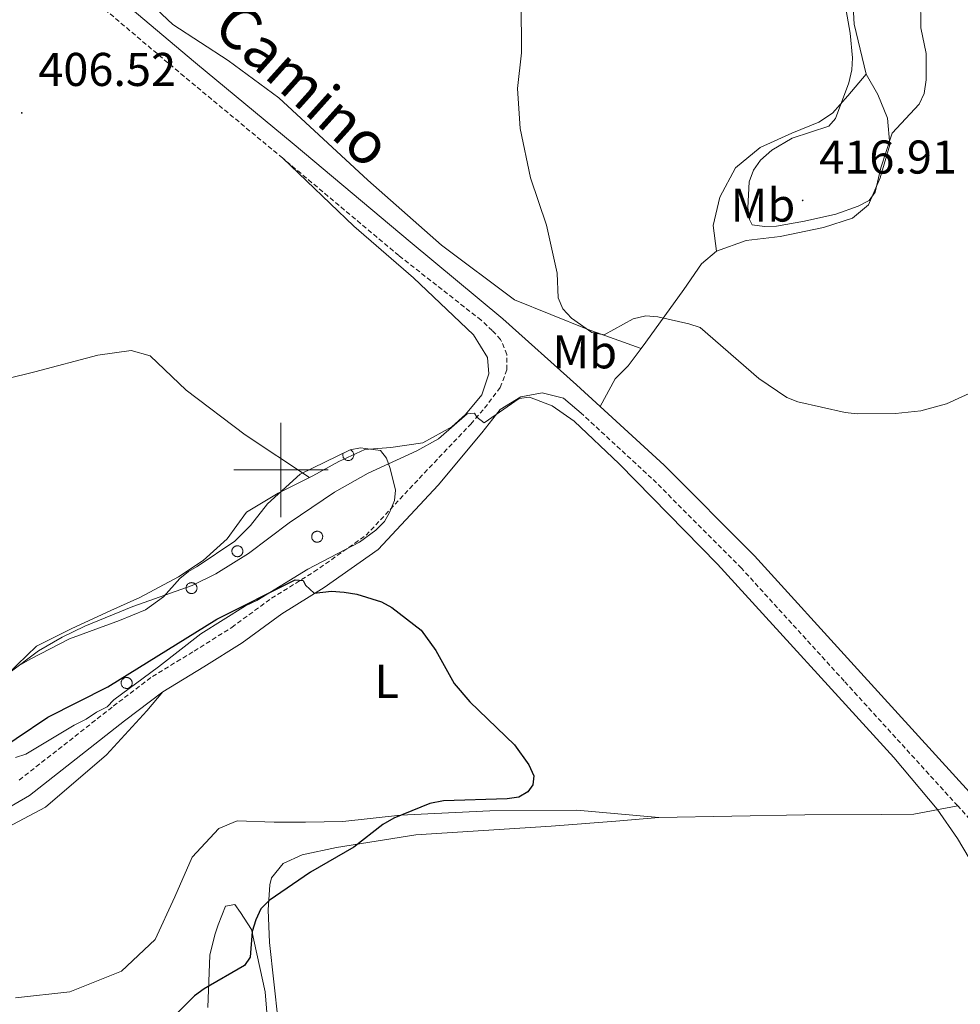
# Model space of a CAD drawing. Units: metres. Extents: x 582887 to 587379, y 4712339 to 4715364.
# Drawn here: x 584445 to 584644, y 4713887 to 4714095 of the extents above; entities that cross this region are included whole.
import ezdxf
from ezdxf.enums import TextEntityAlignment as Align

# ---------------------------------------------------------------- set-up
doc = ezdxf.new("R2010")
doc.units = ezdxf.units.M
doc.header["$MEASUREMENT"] = 0
doc.linetypes.add('TRAZOSX2', pattern=[1.5, 1, -0.5])
for name, color, linetype, lineweight in [('Carátula', 7, 'Continuous', 5), ('Level 21', 19, 'Continuous', 0), ('Level 35', 92, 'Continuous', 0), ('Level 36', 19, 'Continuous', 40), ('Level 37', 92, 'Continuous', 0), ('Level 4', 36, 'Continuous', 30), ('Level 41', 39, 'Continuous', 0), ('Level 44', 19, 'Continuous', 0), ('Level 5', 36, 'Continuous', 0), ('Level 63', 7, 'Continuous', 0), ('Level 7', 1, 'Continuous', 0)]:
    doc.layers.add(name, color=color, linetype=linetype, lineweight=lineweight)
doc.styles.add('Arial', font='ARIAL.TTF', dxfattribs={"height": 0.2})

# ---------------------------------------------------------------- blocks, each defined once
blk = doc.blocks.new('5PATER')
at = {"layer": 'Carátula', "linetype": 'Continuous', "lineweight": 5}
h = blk.add_hatch(color=250, dxfattribs=at)
edge = h.paths.add_edge_path()
edge.add_ellipse((0, 0), major_axis=(-1.33, -1.34), ratio=0.999422, start_angle=0, end_angle=360)

msp = doc.modelspace()

# ---------------------------------------------------------------- linework, layer by layer
at = {"layer": 'Level 21', "color": 19, "linetype": 'TRAZOSX2', "lineweight": 0}
for points in [[(584500.38, 4714065.97, 409.18), (584479.53, 4714083.26, 409.29), (584453.61, 4714105.16, 408.96), (584436.24, 4714120.44, 408.52), (584423.2, 4714132.98, 408.19), (584415.81, 4714142.07, 408.19), (584408.56, 4714154.62, 408.52), (584402.31, 4714168.19, 408.74), (584398.53, 4714178.44, 408.63), (584391.12, 4714198.8, 408.41), (584386.17, 4714213.52, 408.52), (584383.05, 4714222.43, 408.96), (584379.35, 4714231.91, 409.04), (584375.77, 4714238.39, 409.04), (584371.15, 4714244.52, 408.52), (584362.81, 4714251.21, 408.52), (584354.02, 4714256.29, 408.13)], [(584444.64, 4713934.4, 399.25), (584455.25, 4713942.7, 399.69), (584464.53, 4713950.02, 399.69), (584472.82, 4713956.3, 399.91), (584481.64, 4713961.66, 400.02), (584489.6, 4713966.7, 400.57), (584498, 4713972.84, 401.12), (584507, 4713978.43, 401.89), (584518.01, 4713986.17, 402.88), (584530.35, 4713999.36, 404.53), (584540.19, 4714009.72, 405.96), (584543.08, 4714013.07, 406.37), (584546.39, 4714017.45, 407.14), (584547.82, 4714021.23, 407.8), (584547.81, 4714024.42, 408.13), (584546.49, 4714027.61, 408.24), (584544.73, 4714029.48, 408.35), (584542.35, 4714031.7, 408.45), (584524.95, 4714045.36, 409.29), (584500.38, 4714065.97, 409.18)], [(584643.19, 4713928.93, 406.66), (584619.18, 4713955.33, 406.76), (584597.45, 4713979.2, 406.76), (584578.44, 4713998.25, 406.98), (584563.99, 4714011.59, 407.06)], [(584820.45, 4713721.28, 413.2), (584819.07, 4713722.42, 413.14), (584806.25, 4713734.45, 412.15), (584784.96, 4713758.75, 410.72), (584759.94, 4713788.47, 408.63), (584730.46, 4713822.87, 407.97), (584703.73, 4713855.65, 407.09), (584668.22, 4713898.53, 406.65), (584647.81, 4713923.84, 406.65), (584643.19, 4713928.93, 406.66)]]:
    msp.add_polyline3d(points, dxfattribs=at)
at = {"layer": 'Level 21', "color": 19, "linetype": 'Continuous', "lineweight": 0}
for points in [[(584567.55, 4714013.43, 407.06), (584562.57, 4714018.03, 407.09), (584546.99, 4714031.98, 408.41), (584527.34, 4714048.29, 409.29), (584502.8, 4714068.87, 409.18), (584481.95, 4714086.16, 409.29), (584456.08, 4714108.03, 408.96)], [(584563.99, 4714011.59, 407.06), (584559.76, 4714015.19, 407.17), (584555.25, 4714016.33, 407.28), (584550.76, 4714015.44, 407.06), (584546.42, 4714012.8, 406.62), (584542.52, 4714007.84, 405.96), (584533.29, 4713996.76, 404.53), (584520.59, 4713983.2, 402.88), (584509.17, 4713975.16, 401.89), (584500.19, 4713969.59, 401.12), (584491.81, 4713963.45, 400.57), (584483.71, 4713958.33, 400.02), (584475.03, 4713953.06, 399.91)], [(584710.05, 4713853.87, 407.2), (584706.65, 4713858.04, 407.09), (584671.15, 4713900.92, 406.65), (584650.68, 4713926.3, 406.65), (584621.97, 4713957.87, 406.76), (584600.19, 4713981.81, 406.76), (584581.06, 4714000.98, 406.98), (584567.55, 4714013.43, 407.06)], [(584475.03, 4713953.06, 399.91), (584466.93, 4713946.92, 399.69), (584457.68, 4713939.62, 399.69), (584446.83, 4713931.14, 399.25), (584437.14, 4713925.57, 398.7), (584427.29, 4713922.33, 398.37), (584418.73, 4713920.83, 398.04), (584406.54, 4713920.19, 397.16), (584392.75, 4713919.97, 396.06), (584378.96, 4713919.75, 395.62), (584361.85, 4713917.78, 394.96), (584346.03, 4713916.24, 394.63), (584323.69, 4713913.66, 393.31), (584306.87, 4713910.81, 392.65), (584296.87, 4713907.13, 392.54), (584287.47, 4713902, 392.32), (584280.82, 4713896.74, 392.32), (584277.36, 4713891.64, 392.32), (584273.62, 4713884.8, 391.99)]]:
    msp.add_polyline3d(points, dxfattribs=at)
at = {"layer": 'Level 35', "color": 92, "linetype": 'Continuous', "lineweight": 0, "ltscale": 0.5}
for points in [[(584444.51, 4713958.55, 405.72), (584447.06, 4713960.03, 405.72), (584455.27, 4713964.28, 405.86), (584465.85, 4713968.17, 406.27), (584471.33, 4713970.4, 406.82), (584475.15, 4713973.16, 407.37), (584478.61, 4713977.02, 408.06), (584480.43, 4713978.49, 408.06), (584482.25, 4713979.6, 408.06), (584490.27, 4713984.94, 408.33), (584493.55, 4713988.25, 408.61), (584497.18, 4713992.84, 408.75), (584504.1, 4713999.1, 408.88), (584514.68, 4714004.27, 408.88), (584516.87, 4714004.65, 408.75), (584521.08, 4714004.12, 408.33), (584522.37, 4714002.48, 407.78), (584523.11, 4714000.3, 407.65), (584524.23, 4713995.73, 407.23), (584524.06, 4713993.53, 407.1), (584522.98, 4713990.97, 406.82), (584521.89, 4713989.13, 406.82), (584520.07, 4713987.29, 406.41), (584516.61, 4713984.72, 405.86), (584505.67, 4713978.99, 404.62), (584494.91, 4713972.35, 403.93), (584492.54, 4713971.24, 403.8), (584483.06, 4713965.34, 403.52), (584474.13, 4713958.34, 403.25), (584464.66, 4713951.34, 402.83), (584463.21, 4713949.87, 402.83), (584461.02, 4713948.76, 402.56), (584458.83, 4713947.28, 402.56), (584456.28, 4713945.99, 402.42), (584446.07, 4713939.9, 402.15), (584443.87, 4713939.16, 402.15)], [(584484.56, 4713886.23, 408.03), (584484.96, 4713897.36, 407.92), (584486.01, 4713901.63, 407.22), (584486.76, 4713903.77, 407.11), (584488.26, 4713907.74, 406.99), (584490.24, 4713908.06, 406.76), (584491.47, 4713906.39, 406.76), (584493.77, 4713902.74, 406.76), (584496.69, 4713889.56, 405.95), (584497.56, 4713878.37, 405.95)]]:
    msp.add_polyline3d(points, dxfattribs=at)
at = {"layer": 'Level 36', "color": 92, "linetype": 'Continuous', "lineweight": 0}
msp.add_lwpolyline([(584513.15, 4714003.52), (584513.11, 4714003.36), (584513.09, 4714003.18), (584513.1, 4714003), (584513.14, 4714002.83), (584513.2, 4714002.67), (584513.29, 4714002.52), (584513.39, 4714002.38), (584513.52, 4714002.26), (584513.67, 4714002.16), (584513.82, 4714002.08), (584513.99, 4714002.03), (584514.17, 4714002), (584514.34, 4714002), (584514.51, 4714002.03), (584514.68, 4714002.08), (584514.84, 4714002.16), (584514.98, 4714002.26), (584515.11, 4714002.38), (584515.22, 4714002.52), (584515.31, 4714002.67), (584515.37, 4714002.83), (584515.4, 4714003.01), (584515.41, 4714003.18), (584515.4, 4714003.36), (584515.35, 4714003.53), (584515.29, 4714003.69), (584515.19, 4714003.84), (584515.08, 4714003.97), (584514.95, 4714004.09), (584514.8, 4714004.18), (584514.64, 4714004.25)], dxfattribs=at)
for points in [[(584506.6, 4713986.29), (584506.64, 4713986.4), (584506.7, 4713986.5), (584506.77, 4713986.59), (584506.84, 4713986.68), (584506.93, 4713986.76), (584507.02, 4713986.83), (584507.12, 4713986.89), (584507.22, 4713986.94), (584507.33, 4713986.98), (584507.44, 4713987.01), (584507.56, 4713987.03), (584507.67, 4713987.04), (584507.79, 4713987.03), (584507.9, 4713987.02), (584508.01, 4713986.99), (584508.12, 4713986.95), (584508.23, 4713986.9), (584508.33, 4713986.84), (584508.42, 4713986.77), (584508.51, 4713986.69), (584508.58, 4713986.61), (584508.65, 4713986.51), (584508.71, 4713986.41), (584508.76, 4713986.31), (584508.8, 4713986.2), (584508.82, 4713986.09), (584508.84, 4713985.97), (584508.84, 4713985.86), (584508.83, 4713985.74), (584508.82, 4713985.63), (584508.79, 4713985.52), (584508.74, 4713985.41), (584508.69, 4713985.3), (584508.63, 4713985.2), (584508.56, 4713985.11), (584508.48, 4713985.03), (584508.39, 4713984.96), (584508.29, 4713984.89), (584508.19, 4713984.83), (584508.09, 4713984.79), (584507.98, 4713984.75), (584507.86, 4713984.73), (584507.75, 4713984.72), (584507.63, 4713984.72), (584507.52, 4713984.73), (584507.4, 4713984.75), (584507.29, 4713984.78), (584507.19, 4713984.82), (584507.08, 4713984.88), (584506.99, 4713984.94), (584506.9, 4713985.02), (584506.82, 4713985.1), (584506.74, 4713985.19), (584506.68, 4713985.29), (584506.63, 4713985.39), (584506.58, 4713985.5), (584506.55, 4713985.61), (584506.53, 4713985.72), (584506.52, 4713985.84), (584506.52, 4713985.95), (584506.54, 4713986.07), (584506.56, 4713986.18), (584506.6, 4713986.29)], [(584489.72, 4713983.22), (584489.76, 4713983.33), (584489.82, 4713983.43), (584489.89, 4713983.52), (584489.96, 4713983.61), (584490.05, 4713983.69), (584490.14, 4713983.76), (584490.24, 4713983.82), (584490.34, 4713983.87), (584490.45, 4713983.91), (584490.56, 4713983.94), (584490.68, 4713983.96), (584490.79, 4713983.97), (584490.91, 4713983.96), (584491.02, 4713983.95), (584491.13, 4713983.92), (584491.24, 4713983.88), (584491.35, 4713983.83), (584491.45, 4713983.77), (584491.54, 4713983.7), (584491.63, 4713983.62), (584491.7, 4713983.54), (584491.77, 4713983.44), (584491.83, 4713983.34), (584491.88, 4713983.24), (584491.92, 4713983.13), (584491.94, 4713983.02), (584491.96, 4713982.9), (584491.96, 4713982.79), (584491.95, 4713982.67), (584491.93, 4713982.56), (584491.91, 4713982.44), (584491.86, 4713982.34), (584491.81, 4713982.23), (584491.75, 4713982.14), (584491.68, 4713982.04), (584491.6, 4713981.96), (584491.51, 4713981.89), (584491.41, 4713981.82), (584491.31, 4713981.76), (584491.21, 4713981.72), (584491.1, 4713981.68), (584490.98, 4713981.66), (584490.87, 4713981.65), (584490.75, 4713981.65), (584490.64, 4713981.66), (584490.52, 4713981.68), (584490.41, 4713981.71), (584490.3, 4713981.76), (584490.2, 4713981.81), (584490.11, 4713981.88), (584490.02, 4713981.95), (584489.93, 4713982.03), (584489.86, 4713982.12), (584489.8, 4713982.22), (584489.75, 4713982.32), (584489.7, 4713982.43), (584489.67, 4713982.54), (584489.65, 4713982.65), (584489.64, 4713982.77), (584489.64, 4713982.88), (584489.65, 4713983), (584489.68, 4713983.11), (584489.72, 4713983.22)], [(584480, 4713975.41), (584480.05, 4713975.52), (584480.11, 4713975.62), (584480.17, 4713975.71), (584480.25, 4713975.8), (584480.33, 4713975.88), (584480.43, 4713975.95), (584480.52, 4713976.01), (584480.63, 4713976.06), (584480.74, 4713976.1), (584480.85, 4713976.13), (584480.96, 4713976.15), (584481.08, 4713976.16), (584481.19, 4713976.15), (584481.31, 4713976.14), (584481.42, 4713976.11), (584481.53, 4713976.07), (584481.63, 4713976.02), (584481.73, 4713975.96), (584481.83, 4713975.89), (584481.91, 4713975.81), (584481.99, 4713975.73), (584482.06, 4713975.63), (584482.12, 4713975.53), (584482.17, 4713975.43), (584482.2, 4713975.32), (584482.23, 4713975.21), (584482.25, 4713975.09), (584482.25, 4713974.98), (584482.24, 4713974.86), (584482.22, 4713974.75), (584482.19, 4713974.63), (584482.15, 4713974.53), (584482.1, 4713974.42), (584482.04, 4713974.32), (584481.96, 4713974.23), (584481.88, 4713974.15), (584481.8, 4713974.08), (584481.7, 4713974.01), (584481.6, 4713973.95), (584481.49, 4713973.91), (584481.38, 4713973.87), (584481.27, 4713973.85), (584481.15, 4713973.84), (584481.04, 4713973.84), (584480.92, 4713973.84), (584480.81, 4713973.87), (584480.7, 4713973.9), (584480.59, 4713973.94), (584480.49, 4713974), (584480.39, 4713974.06), (584480.3, 4713974.14), (584480.22, 4713974.22), (584480.15, 4713974.31), (584480.09, 4713974.41), (584480.03, 4713974.51), (584479.99, 4713974.62), (584479.96, 4713974.73), (584479.94, 4713974.84), (584479.93, 4713974.96), (584479.93, 4713975.07), (584479.94, 4713975.19), (584479.97, 4713975.3), (584480, 4713975.41)], [(584466.28, 4713955.34), (584466.33, 4713955.45), (584466.38, 4713955.55), (584466.45, 4713955.65), (584466.53, 4713955.73), (584466.61, 4713955.81), (584466.7, 4713955.88), (584466.8, 4713955.94), (584466.91, 4713956), (584467.01, 4713956.04), (584467.13, 4713956.07), (584467.24, 4713956.08), (584467.36, 4713956.09), (584467.47, 4713956.08), (584467.59, 4713956.07), (584467.7, 4713956.04), (584467.81, 4713956), (584467.91, 4713955.95), (584468.01, 4713955.89), (584468.11, 4713955.82), (584468.19, 4713955.75), (584468.27, 4713955.66), (584468.34, 4713955.57), (584468.39, 4713955.47), (584468.44, 4713955.36), (584468.48, 4713955.25), (584468.51, 4713955.14), (584468.52, 4713955.02), (584468.53, 4713954.91), (584468.52, 4713954.79), (584468.5, 4713954.68), (584468.47, 4713954.57), (584468.43, 4713954.46), (584468.38, 4713954.36), (584468.31, 4713954.26), (584468.24, 4713954.17), (584468.16, 4713954.08), (584468.07, 4713954.01), (584467.98, 4713953.94), (584467.88, 4713953.89), (584467.77, 4713953.84), (584467.66, 4713953.8), (584467.55, 4713953.78), (584467.43, 4713953.77), (584467.32, 4713953.77), (584467.2, 4713953.78), (584467.09, 4713953.8), (584466.98, 4713953.83), (584466.87, 4713953.88), (584466.77, 4713953.93), (584466.67, 4713954), (584466.58, 4713954.07), (584466.5, 4713954.15), (584466.43, 4713954.24), (584466.36, 4713954.34), (584466.31, 4713954.44), (584466.27, 4713954.55), (584466.23, 4713954.66), (584466.21, 4713954.78), (584466.2, 4713954.89), (584466.21, 4713955.01), (584466.22, 4713955.12), (584466.24, 4713955.24), (584466.28, 4713955.34)]]:
    msp.add_lwpolyline(points, close=True, dxfattribs=at)
for points in [[(584623.85, 4714083.77, 416.83), (584621.29, 4714094.32, 416.67), (584620.34, 4714110.32, 416.5), (584619.61, 4714124.36, 416.67), (584619.02, 4714133.5, 416.58), (584617.56, 4714141.65, 416.34), (584615.79, 4714147.52, 416.17), (584612.93, 4714152.84, 415.35), (584606.91, 4714158.69, 414.52), (584594.67, 4714167.22, 413.12), (584578.5, 4714179.77, 412.21), (584555.08, 4714202.29, 411.14), (584543.87, 4714214.79, 410.88)], [(584576.25, 4714025.73, 410.58), (584564.8, 4714029.79, 411.55), (584549.42, 4714036.03, 411.22), (584534.01, 4714047.59, 409.74), (584518.37, 4714061.34, 409.49), (584499.55, 4714078.77, 410.23), (584488.85, 4714086.66, 410.81), (584477.16, 4714094.22, 410.73), (584465.34, 4714105.37, 409.98), (584459.31, 4714110.96, 409.63)], [(584623.85, 4714083.77, 416.83), (584619.95, 4714079.18, 416.25), (584616.71, 4714075.46, 415.84), (584613.78, 4714073.59, 415.84), (584608.13, 4714071.28, 415.51), (584601.4, 4714068.2, 415.35), (584596.19, 4714063.92, 415.35), (584592.85, 4714057.7, 415.18), (584591.47, 4714051.7, 414.6), (584592.15, 4714046.26, 413.61)], [(584592.15, 4714046.26, 413.61), (584598.45, 4714048.58, 414.6), (584605.63, 4714049.38, 414.85), (584614.77, 4714051.28, 415.35), (584620.96, 4714053.27, 415.35), (584624.32, 4714056.12, 415.26), (584626.79, 4714061.8, 415.51), (584628.83, 4714068.77, 415.92), (584628.36, 4714074.43, 416.67), (584626.27, 4714079.43, 417), (584623.85, 4714083.77, 416.83)], [(584506.05, 4713998.4, 408.94), (584506.74, 4713998.74, 408.92), (584512.24, 4714001.81, 408.82), (584517.74, 4714004.32, 408.5), (584523.25, 4714004.76, 408.19), (584530.01, 4714005.76, 407.46), (584536.19, 4714009.1, 407.04), (584539.07, 4714011.74, 406.94), (584542.5, 4714015.89, 406.94), (584543.99, 4714020.31, 407.77), (584543.7, 4714023.76, 407.88), (584540.78, 4714028.57, 408.4), (584528.03, 4714040.64, 408.61), (584515.43, 4714051.6, 408.82), (584500.38, 4714065.97, 409.18)], [(584576.25, 4714025.73, 410.58), (584577.23, 4714027.03, 410.81), (584585.22, 4714038.17, 412.62), (584589.01, 4714043.64, 412.95), (584592.15, 4714046.26, 413.61)], [(584250.13, 4713982.89, 403.91), (584276.31, 4713985.23, 405.1), (584302.62, 4713990.2, 404.89), (584349.87, 4714000.37, 405.62), (584381.97, 4714005.23, 406.36), (584419.29, 4714013.7, 406.98), (584447.94, 4714020.74, 408.03), (584461.3, 4714024.26, 408.34), (584468.32, 4714025.26, 408.44), (584472.33, 4714024.18, 408.76), (584479.95, 4714016.91, 409.07), (584492.41, 4714007.46, 409.49), (584506.05, 4713998.4, 408.94)], [(584567.55, 4714013.43, 407.06), (584570.73, 4714019.26, 408.91), (584573.44, 4714022, 409.9), (584576.25, 4714025.73, 410.58)], [(584442.15, 4713956.76, 406.62), (584448.32, 4713962.72, 406.94), (584455.61, 4713966.35, 407.77), (584464, 4713970.25, 407.67), (584470.19, 4713973.04, 408.09), (584478.31, 4713977.36, 408.82), (584483.53, 4713980.84, 408.82), (584488.61, 4713985.41, 408.82), (584492.71, 4713991.09, 408.71), (584499.45, 4713995.12, 409.13), (584506.05, 4713998.4, 408.94)], [(584437.5, 4713921.92, 397.4), (584450.17, 4713928.65, 397.97), (584463.07, 4713939.7, 398.43), (584471.66, 4713949, 399.28), (584475.03, 4713953.06, 399.91)], [(584579.98, 4713926.5, 402.27), (584610.82, 4713927.03, 404.51), (584626.98, 4713927.11, 405.26), (584633.89, 4713927.15, 405.63), (584643.19, 4713928.93, 406.66)], [(584579.98, 4713926.5, 402.27), (584562.58, 4713928.01, 402.17), (584544.19, 4713927.91, 401.89), (584525.32, 4713926.95, 400.77), (584513.11, 4713925.65, 400.3), (584505.22, 4713925.49, 399.84), (584498.56, 4713925.45, 399.65), (584490.78, 4713925.78, 399.28), (584486.84, 4713924.16, 399), (584481.2, 4713918.08, 398.43), (584477.54, 4713909.67, 397.78), (584473.39, 4713900.64, 397.31), (584466.27, 4713893.94, 398.25), (584455.31, 4713889.57, 398.43), (584443.85, 4713888.28, 398.06)], [(584499.39, 4713883.38, 403.95), (584497.58, 4713900.03, 402.36), (584497.3, 4713906.94, 401.89), (584497.64, 4713912.25, 401.43), (584498, 4713913.73, 401.05), (584500.45, 4713916.7, 400.96), (584504.51, 4713918.57, 400.96), (584511.79, 4713920.09, 400.96), (584528.55, 4713922.77, 401.24), (584557.17, 4713924.65, 402.17), (584570.85, 4713925.71, 401.89), (584579.98, 4713926.5, 402.27)]]:
    msp.add_polyline3d(points, dxfattribs=at)
at = {"layer": 'Level 4', "color": 36, "linetype": 'Continuous', "lineweight": 30}
msp.add_polyline3d([(584437.19, 4713938.68, 400), (584450.72, 4713947.7, 400), (584463.41, 4713954.09, 400), (584486.45, 4713968.44, 400), (584503, 4713976.76, 400), (584504.68, 4713976.63, 400), (584505.23, 4713975.64, 400), (584507.06, 4713973.93, 400), (584510.678, 4713974.359, 400), (584513.368, 4713974.159, 400), (584516.097, 4713973.729, 400), (584521.287, 4713972.088, 400), (584523.487, 4713970.898, 400), (584529.686, 4713966.077, 400), (584532.765, 4713961.787, 400), (584536.644, 4713954.836, 400), (584539.983, 4713950.956, 400), (584549.441, 4713941.845, 400), (584552.45, 4713937.574, 400), (584553.51, 4713935.264, 400), (584553.299, 4713933.404, 400), (584552.269, 4713931.894, 400), (584550.329, 4713930.785, 400), (584547.879, 4713930.405, 400), (584534.39, 4713929.996, 400), (584531.54, 4713929.437, 400), (584523.869, 4713926.307, 400), (584521.589, 4713925.008, 400), (584515.429, 4713920.158, 400), (584506.268, 4713914.919, 400), (584497.518, 4713908.92, 400), (584495.777, 4713907.12, 400), (584494.667, 4713904.84, 400), (584493.927, 4713902.36, 400), (584493.486, 4713896.94, 400), (584492.265, 4713895.121, 400), (584483.785, 4713890.191, 400), (584481.755, 4713888.722, 400), (584478.194, 4713885.202, 400)], dxfattribs=at)
at = {"layer": 'Level 5', "color": 36, "linetype": 'Continuous', "lineweight": 0}
for points in [[(584635.22, 4714106.88, 415), (584635.37, 4714093.52, 415), (584636.55, 4714088.12, 415), (584636.55, 4714082.58, 415), (584636.07, 4714079.67, 415), (584635.07, 4714077.38, 415), (584629.32, 4714071.25, 415), (584626.91, 4714063.95, 415), (584625.74, 4714058.77, 415), (584624.43, 4714056.99, 415), (584622.11, 4714055.81, 415), (584617.4, 4714054.09, 415), (584610.79, 4714052.61, 415)], [(584610.79, 4714052.61, 415), (584604.84, 4714051.61, 415), (584602.3, 4714051.5, 415), (584599.71, 4714051.89, 415), (584599.11, 4714052.97, 415), (584598.81, 4714055.46, 415), (584599.07, 4714060.96, 415), (584599.98, 4714063.4, 415), (584601.46, 4714065.52, 415), (584603.85, 4714067.64, 415), (584608.16, 4714070.2, 415), (584615.9, 4714072.74, 415), (584617.34, 4714074.38, 415), (584620.15, 4714081.9, 415), (584620.81, 4714084.64, 415), (584620.97, 4714087.23, 415), (584620.43, 4714092.4, 415), (584618.62, 4714102.87, 415)], [(584550.61, 4714072.25, 410), (584550.09, 4714080.74, 410), (584550.93, 4714088.28, 410), (584550.8, 4714099.22, 410)], [(584648.09, 4714017.275, 410), (584640.839, 4714014.025, 410), (584635.399, 4714012.526, 410), (584630.049, 4714011.946, 410), (584621.9, 4714011.877, 410), (584619.39, 4714012.138, 410), (584609.361, 4714014.429, 410), (584607.021, 4714015.309, 410), (584601.092, 4714019.35, 410), (584588.694, 4714030.131, 410), (584586.324, 4714030.951, 410), (584579.735, 4714032.392, 410), (584577.235, 4714032.602, 410), (584574.555, 4714031.943, 410), (584568.414, 4714028.573, 410), (584565.815, 4714029.054, 410), (584561.505, 4714032.144, 410), (584559.666, 4714034.104, 410), (584558.666, 4714036.404, 410), (584558.427, 4714041.664, 410), (584556.229, 4714051.775, 410), (584552.79, 4714061.815, 410), (584550.612, 4714072.245, 410)], [(584442.13, 4713956.8, 405), (584448.72, 4713961.71, 405), (584453.69, 4713964.61, 405), (584458.49, 4713966.95, 405), (584468.66, 4713971.13, 405), (584481.24, 4713975.54, 405), (584486.25, 4713978.04, 405), (584493.13, 4713982.32, 405), (584501.75, 4713988.84, 405), (584511.37, 4713995.32, 405), (584518.46, 4713999.31, 405), (584528.78, 4714004.05, 405), (584533.37, 4714006.57, 405), (584539.43, 4714011.9, 405), (584540.98, 4714012.01, 405), (584541.44, 4714011.15, 405), (584543.04, 4714009.94, 405), (584550.4, 4714015.14, 405), (584552.57, 4714015.37, 405), (584557.38, 4714013.56, 405), (584562.06, 4714010.32, 405), (584571.58, 4714001.32, 405), (584592.37, 4713980.05, 405), (584629.66, 4713939.19, 405), (584638.83, 4713928.2, 405), (584643.13, 4713922.03, 405), (584653.44, 4713904.68, 405)]]:
    msp.add_polyline3d(points, dxfattribs=at)
at = {"layer": 'Level 63', "linetype": 'Continuous', "lineweight": 0}
for points in [[(584500.01, 4713990), (584500.01, 4714010)], [(584490.01, 4714000), (584510.01, 4714000)]]:
    msp.add_lwpolyline(points, dxfattribs=at)

# ---------------------------------------------------------------- block references
at = {"layer": 'Level 7', "color": 19, "linetype": 'Continuous', "lineweight": 0, "xscale": 0.09999983015004542, "yscale": 0.09999983015004542}
for p in [(584445.17, 4714075.56, 406.53), (584610.39, 4714057.02, 416.91)]:
    msp.add_blockref('5PATER', p, dxfattribs=at)

# ---------------------------------------------------------------- texts
at = {"layer": 'Level 37', "color": 92, "linetype": 'Continuous', "lineweight": 0, "style": 'Arial'}
for s, p in [('Mb', (584601.995, 4714056.05, 415.22)), ('Mb', (584564.295, 4714024.99, 408.69)), ('L', (584522.392, 4713955.28, 400.57))]:
    msp.add_text(s, height=7, dxfattribs=at).set_placement(p, align=Align.MIDDLE_CENTER)
at = {"layer": 'Level 41', "color": 19, "linetype": 'Continuous', "lineweight": 0, "style": 'Arial'}
for s, p in [('406.52', (584448.67, 4714079.06, 406.53)), ('416.91', (584613.89, 4714060.52, 416.91))]:
    msp.add_text(s, height=7, dxfattribs=at).set_placement(p, align=Align.BOTTOM_LEFT)
at = {"layer": 'Level 44', "color": 19, "linetype": 'Continuous', "lineweight": 0, "style": 'Arial'}
msp.add_text('Camino', height=8.9999, rotation=-41.95549, dxfattribs=at).set_placement((584499.871, 4714076.101, 409.99), align=Align.BOTTOM_CENTER)

doc.saveas('drawing.dxf')
